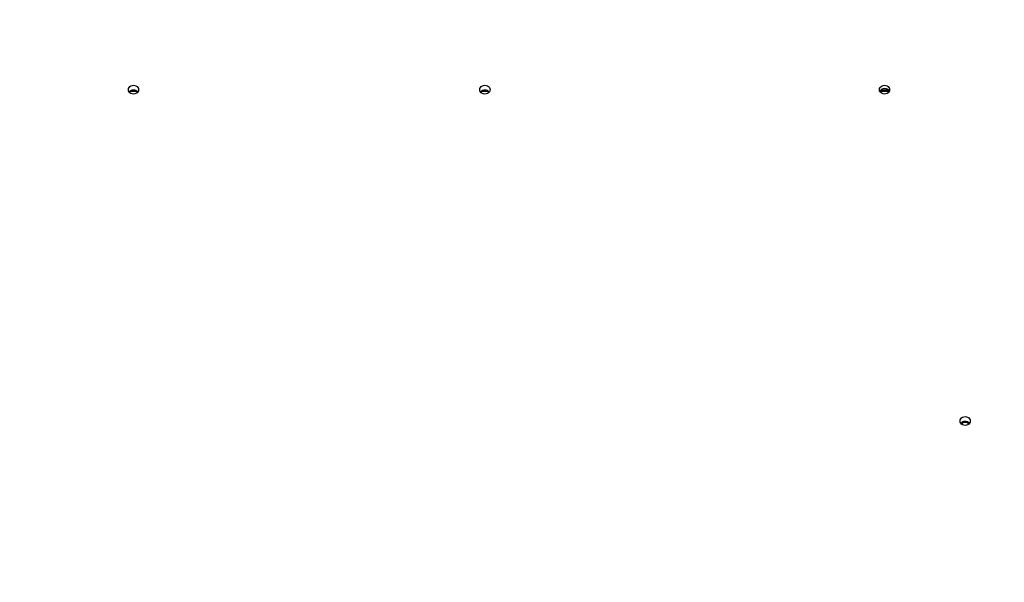
# Model space of a CAD drawing. Units: millimetres. Extents: x 3475 to 5453, y -1301 to 100.
# Drawn here: x 4512 to 4614, y -467 to -409 of the extents above; entities that cross this region are included whole.
import ezdxf

# ---------------------------------------------------------------- set-up
doc = ezdxf.new("R2010")
doc.units = ezdxf.units.MM
doc.header["$LTSCALE"] = 100
doc.header["$PDSIZE"] = -1
doc.layers.add('VP-DIM', color=7, linetype='Continuous')
doc.layers.add('VP-HIC', color=6, linetype='Continuous')
doc.layers.add('VP-EQ', color=7, linetype='Continuous', true_color=0x8a3492)
doc.dimstyles.get("Standard").update_dxf_attribs({"dimtxt": 14, "dimasz": 20, "dimexe": 20, "dimexo": 50, "dimgap": 20, "dimtad": 0, "dimdec": 0, "dimzin": 0, "dimdsep": 46, "dimtxsty": 'Standard', "dimcen": -0.09, "dimadec": 0, "dimazin": 0, "dimtfac": 1, "dimtdec": 4, "dimtofl": 0, "dimtmove": 0, "dimatfit": 3, "dimfxl": 70, "dimfxlon": 1, "dimtolj": 1, "dimtzin": 0, "dimarcsym": 0})

# ---------------------------------------------------------------- blocks, each defined once
blk = doc.blocks.new('*D263')
at = {"layer": 'Defpoints', "color": 0}
for p in [(4966.22, -4.42), (4000.06, -449.13), (4966.22, -887.02)]:
    blk.add_point(p, dxfattribs=at)
at = {"layer": 'VP-DIM', "color": 0, "lineweight": -2}
for p, q in [((4000.06, -74.42), (4000.06, 15.58)), ((4966.22, -74.42), (4966.22, 15.58)), ((4020.06, -4.42), (4436.47, -4.42)), ((4946.22, -4.42), (4529.81, -4.42))]:
    blk.add_line(p, q, dxfattribs=at)
at = {"layer": 'VP-DIM', "color": 0}
for points in [[(4020.06, -1.09), (4020.06, -7.75), (4000.06, -4.42)], [(4946.22, -7.75), (4946.22, -1.09), (4966.22, -4.42)]]:
    blk.add_solid(points, dxfattribs=at)
at = {"layer": 'VP-DIM', "color": 0, "insert": (4483.14, -4.42), "char_height": 20, "attachment_point": 5}
blk.add_mtext('\\A1;966', dxfattribs=at)
blk = doc.blocks.new('*D264')
at = {"layer": 'Defpoints', "color": 0}
for p in [(5166.22, 80.08), (3800.06, -488.92), (5166.22, -909.92)]:
    blk.add_point(p, dxfattribs=at)
at = {"layer": 'VP-DIM', "color": 0, "lineweight": -2}
for p, q in [((3800.06, 10.08), (3800.06, 100.08)), ((5166.22, 10.08), (5166.22, 100.08)), ((3820.06, 80.08), (4432.46, 80.08)), ((5146.22, 80.08), (4539.12, 80.08))]:
    blk.add_line(p, q, dxfattribs=at)
at = {"layer": 'VP-DIM', "color": 0}
for points in [[(3820.06, 83.41), (3820.06, 76.75), (3800.06, 80.08)], [(5146.22, 76.75), (5146.22, 83.41), (5166.22, 80.08)]]:
    blk.add_solid(points, dxfattribs=at)
at = {"layer": 'VP-DIM', "color": 0, "insert": (4485.79, 80.08), "char_height": 20, "attachment_point": 5}
blk.add_mtext('\\A1;1366', dxfattribs=at)
blk = doc.blocks.new('*D265')
at = {"layer": 'Defpoints', "color": 0}
for p in [(4512.47, -60.88), (4666.03, -1301.41), (5433.25, -1301.41)]:
    blk.add_point(p, dxfattribs=at)
at = {"layer": 'VP-DIM', "color": 0, "lineweight": -2}
for p, q in [((5363.25, -60.88), (5453.25, -60.88)), ((5433.25, -80.88), (5433.25, -631.15)), ((5433.25, -1281.41), (5433.25, -731.15)), ((5363.25, -1301.41), (5453.25, -1301.41))]:
    blk.add_line(p, q, dxfattribs=at)
at = {"layer": 'VP-DIM', "color": 0}
for points in [[(5436.58, -80.88), (5429.92, -80.88), (5433.25, -60.88)], [(5429.92, -1281.41), (5436.58, -1281.41), (5433.25, -1301.41)]]:
    blk.add_solid(points, dxfattribs=at)
at = {"layer": 'VP-DIM', "color": 0, "insert": (5433.25, -681.15), "char_height": 20, "attachment_point": 5, "rotation": 90}
blk.add_mtext('\\A1;1241', dxfattribs=at)
blk = doc.blocks.new('*D266')
at = {"layer": 'Defpoints', "color": 0}
for p in [(4529.57, -210.88), (4622.99, -1151.59), (5330.28, -1151.59)]:
    blk.add_point(p, dxfattribs=at)
at = {"layer": 'VP-DIM', "color": 0, "lineweight": -2}
for p, q in [((5260.28, -210.88), (5350.28, -210.88)), ((5330.28, -230.88), (5330.28, -642.14)), ((5330.28, -1131.59), (5330.28, -728.81)), ((5260.28, -1151.59), (5350.28, -1151.59))]:
    blk.add_line(p, q, dxfattribs=at)
at = {"layer": 'VP-DIM', "color": 0}
for points in [[(5333.62, -230.88), (5326.95, -230.88), (5330.28, -210.88)], [(5326.95, -1131.59), (5333.62, -1131.59), (5330.28, -1151.59)]]:
    blk.add_solid(points, dxfattribs=at)
at = {"layer": 'VP-DIM', "color": 0, "insert": (5330.28, -685.48), "char_height": 20, "attachment_point": 5, "rotation": 90}
blk.add_mtext('\\A1;941', dxfattribs=at)
blk = doc.blocks.new('0301S2_')
at = {"color": 8, "linetype": 'Continuous', "lineweight": 25}
for p, q in [((4523.23, -415.98), (4523.23, -415.87)), ((4523.43, -415.98), (4523.43, -415.87)), ((4559.63, -415.98), (4559.63, -415.87)), ((4559.83, -415.98), (4559.83, -415.87))]:
    blk.add_line(p, q, dxfattribs=at)
at = {"color": 7, "linetype": 'Continuous', "lineweight": 25}
for p, q in [((4523.23, -415.98), (4523.43, -415.98)), ((4559.63, -415.98), (4559.83, -415.98)), ((4601.23, -415.86), (4601.03, -415.86)), ((4601.03, -415.98), (4601.03, -415.86)), ((4601.03, -415.98), (4601.23, -415.98)), ((4601.23, -415.98), (4601.23, -415.86))]:
    blk.add_line(p, q, dxfattribs=at)
at = {"color": 7, "linetype": 'Continuous', "lineweight": 25, "flags": 128}
for points in [[(4522.81, -415.81), (4522.82, -415.7), (4522.88, -415.59), (4522.96, -415.49), (4523.07, -415.42), (4523.2, -415.37), (4523.33, -415.36), (4523.47, -415.37), (4523.59, -415.42), (4523.7, -415.49), (4523.79, -415.59), (4523.84, -415.7), (4523.86, -415.81), (4523.84, -415.93), (4523.79, -416.04), (4523.7, -416.13), (4523.59, -416.21), (4523.47, -416.25), (4523.33, -416.27), (4523.2, -416.25), (4523.07, -416.21), (4522.96, -416.13), (4522.88, -416.04), (4522.82, -415.93), (4522.81, -415.81)], [(4559.21, -415.81), (4559.22, -415.7), (4559.28, -415.59), (4559.36, -415.49), (4559.47, -415.42), (4559.59, -415.37), (4559.73, -415.36), (4559.87, -415.37), (4559.99, -415.42), (4560.1, -415.49), (4560.19, -415.59), (4560.24, -415.7), (4560.26, -415.81), (4560.24, -415.93), (4560.19, -416.04), (4560.1, -416.13), (4559.99, -416.21), (4559.87, -416.25), (4559.73, -416.27), (4559.59, -416.25), (4559.47, -416.21), (4559.36, -416.13), (4559.28, -416.04), (4559.22, -415.93), (4559.21, -415.81)], [(4600.6, -415.81), (4600.62, -415.7), (4600.67, -415.59), (4600.76, -415.49), (4600.87, -415.42), (4600.99, -415.37), (4601.13, -415.36), (4601.26, -415.37), (4601.39, -415.42), (4601.5, -415.49), (4601.58, -415.59), (4601.64, -415.7), (4601.65, -415.81), (4601.64, -415.93), (4601.58, -416.04), (4601.5, -416.13), (4601.39, -416.21), (4601.26, -416.25), (4601.13, -416.27), (4600.99, -416.25), (4600.87, -416.21), (4600.76, -416.13), (4600.67, -416.04), (4600.62, -415.93), (4600.6, -415.81)], [(4608.95, -450.16), (4608.97, -450.04), (4609.02, -449.93), (4609.1, -449.84), (4609.21, -449.76), (4609.34, -449.72), (4609.47, -449.7), (4609.61, -449.72), (4609.73, -449.76), (4609.84, -449.84), (4609.93, -449.93), (4609.98, -450.04), (4610, -450.16), (4609.98, -450.28), (4609.93, -450.38), (4609.84, -450.48), (4609.73, -450.55), (4609.61, -450.6), (4609.47, -450.61), (4609.34, -450.6), (4609.21, -450.55), (4609.1, -450.48), (4609.02, -450.38), (4608.97, -450.28), (4608.95, -450.16)]]:
    blk.add_lwpolyline(points, dxfattribs=at)
at = {"color": 7, "linetype": 'Continuous', "lineweight": 25}
for centre, radius, start, end in [((4523.33, -416.42), 0.568, 39.4403, 140.5629), ((4523.23, -416.56), 0.576, 89.5686, 123.7936), ((4523.44, -416.56), 0.576, 56.2195, 90.4261), ((4559.73, -416.42), 0.568, 39.4414, 140.5617), ((4559.63, -416.56), 0.576, 89.5686, 123.7936), ((4559.83, -416.56), 0.576, 56.2142, 90.429), ((4601.13, -416.25), 0.552, 28.686, 151.3169), ((4601.02, -416.42), 0.559, 89.1034, 131.4892), ((4601.02, -416.56), 0.576, 89.5686, 123.7936), ((4601.24, -416.42), 0.559, 48.5179, 90.8936), ((4601.23, -416.56), 0.576, 56.2123, 90.431), ((4609.47, -450.77), 0.568, 39.4414, 140.5617), ((4609.47, -450.9), 0.577, 48.6722, 131.3313)]:
    blk.add_arc(centre, radius, start, end, dxfattribs=at)
blk = doc.blocks.new('0301S2-2D')
at = {"layer": 'VP-EQ', "color": 0}
blk.add_blockref('0301S2_', (0, 0), dxfattribs=at)
blk = doc.blocks.new('0301S2_2D')
at = {"layer": 'VP-HIC', "color": 1}
blk.add_blockref('0301S2-2D', (0, 0), dxfattribs=at)

msp = doc.modelspace()

# ---------------------------------------------------------------- block references
at = {"layer": 'VP-EQ', "color": 0}
msp.add_blockref('0301S2_2D', (0, 0), dxfattribs=at)

# ---------------------------------------------------------------- dimensions: what is measured, and where the dimension line sits
at = {"layer": 'VP-DIM', "color": 0}
dim = msp.add_linear_dim(base=(5166.22, 80.08), p1=(3800.06, -488.92), p2=(5166.22, -909.92), dimstyle='Standard', override={"dimtxt": 20}, dxfattribs=at)
dim.commit()
dim.dimension.update_dxf_attribs({"geometry": '*D264', "text_midpoint": (4485.79, 80.08), "dimtype": 160})
dim = msp.add_linear_dim(base=(4966.22, -4.42), p1=(4000.06, -449.13), p2=(4966.22, -887.02), dimstyle='Standard', override={"dimtxt": 20}, dxfattribs=at)
dim.commit()
dim.dimension.update_dxf_attribs({"geometry": '*D263', "text_midpoint": (4483.14, -4.42)})
dim = msp.add_linear_dim(base=(5433.25, -1301.41), p1=(4512.47, -60.88), p2=(4666.03, -1301.41), angle=90, dimstyle='Standard', override={"dimtxt": 20}, dxfattribs=at)
dim.commit()
dim.dimension.update_dxf_attribs({"geometry": '*D265', "text_midpoint": (5433.25, -681.15)})
dim = msp.add_linear_dim(base=(5330.28, -1151.59), p1=(4529.57, -210.88), p2=(4622.99, -1151.59), angle=90, dimstyle='Standard', override={"dimtxt": 20}, dxfattribs=at)
dim.commit()
dim.dimension.update_dxf_attribs({"geometry": '*D266', "text_midpoint": (5330.28, -685.48), "dimtype": 160})

doc.saveas('drawing.dxf')
